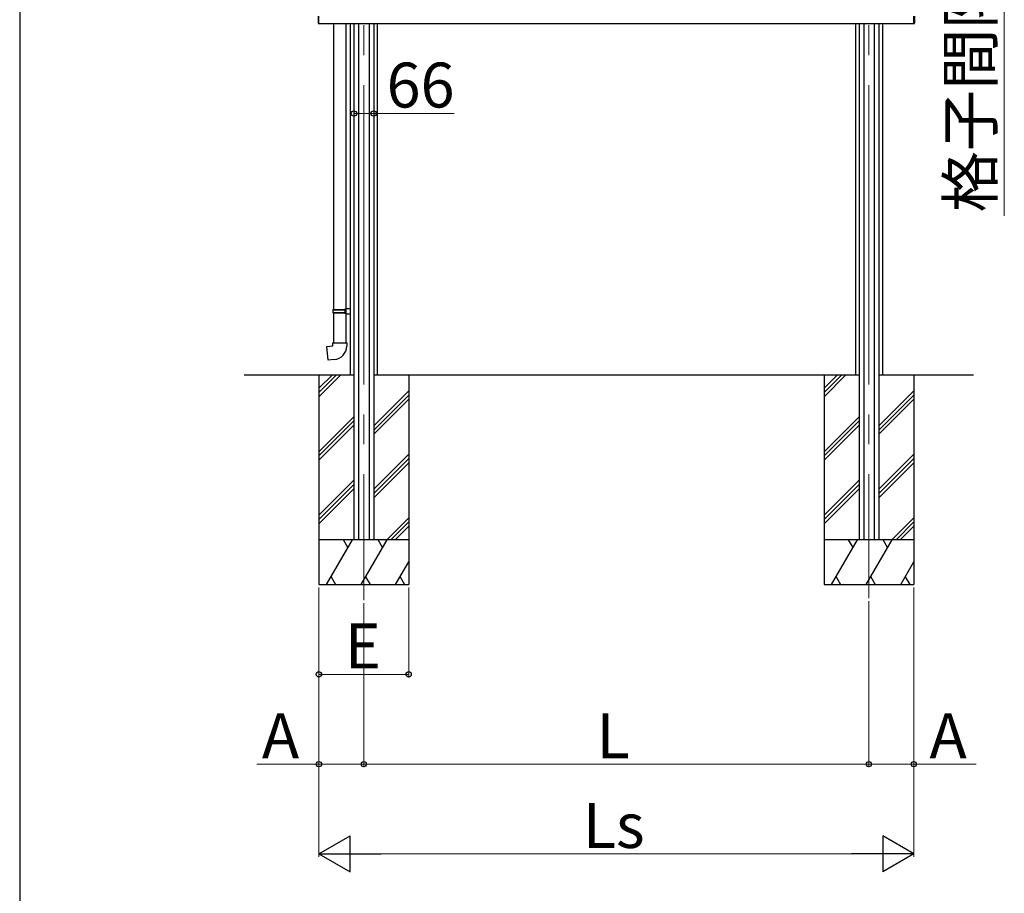
# Model space of a CAD drawing. Extents: x 0 to 175, y 0 to 261.
# Drawn here: x 0 to 33, y 25 to 54 of the extents above; entities that cross this region are included whole.
import ezdxf

# ---------------------------------------------------------------- set-up
doc = ezdxf.new("R2010")
doc.units = 0
doc.linetypes.add('YCENTER_1', pattern=[13, 10, -1, 1, -1])
for name, color, linetype, lineweight in [('YKK_12', 2, 'CONTINUOUS', 13), ('YKK_13', 4, 'CONTINUOUS', 30), ('YKK_A1', 4, 'CONTINUOUS', 30), ('YKK_D', 6, 'CONTINUOUS', 13), ('YKK_ZWAK', 7, 'CONTINUOUS', 30)]:
    doc.layers.add(name, color=color, linetype=linetype, lineweight=lineweight)
doc.styles.add('text-b', font='txt')

msp = doc.modelspace()

# ---------------------------------------------------------------- linework, layer by layer
at = {"layer": 'YKK_12', "linetype": 'YCENTER_1'}
for p, q in [((11.5, 65.27), (11.5, 35.06)), ((28.38, 65.27), (28.38, 35.129))]:
    msp.add_line(p, q, dxfattribs=at)
at = {"layer": 'YKK_13'}
for p, q in [((10.488, 54.333), (10.488, 44.779)), ((10.908, 44.805), (10.908, 54.333)), ((10.468, 44.759), (10.478, 44.779)), ((10.468, 44.759), (10.908, 44.759)), ((10.468, 44.759), (10.468, 44.679)), ((10.478, 44.779), (10.908, 44.779)), ((10.863, 44.759), (10.859, 44.779)), ((10.863, 44.759), (10.863, 44.679)), ((10.888, 44.804), (11.048, 44.809)), ((10.888, 44.784), (10.888, 44.804)), ((10.888, 44.784), (10.908, 44.784)), ((10.908, 44.654), (10.908, 44.784)), ((10.908, 44.779), (10.908, 44.774)), ((11.048, 44.809), (11.048, 44.629)), ((10.468, 44.679), (10.908, 44.679)), ((10.468, 44.679), (10.478, 44.659)), ((10.478, 44.659), (10.908, 44.659)), ((10.488, 44.659), (10.488, 43.659)), ((10.863, 44.679), (10.859, 44.659)), ((10.888, 44.654), (10.908, 44.654)), ((10.888, 44.634), (10.888, 44.654)), ((10.888, 44.634), (11.048, 44.629)), ((10.908, 43.659), (10.908, 44.633)), ((10.269, 43.542), (10.468, 43.559)), ((10.309, 43.083), (10.269, 43.542)), ((10.468, 43.659), (10.928, 43.659)), ((10.468, 43.559), (10.468, 43.659)), ((10.928, 43.659), (10.928, 43.55)), ((10.517, 43.102), (10.309, 43.083))]:
    msp.add_line(p, q, dxfattribs=at)
msp.add_arc((10.478, 43.55), 0.45, 275, 0, dxfattribs=at)
at = {"layer": 'YKK_A1'}
for p, q in [((9.975, 54.572), (9.975, 54.341)), ((9.975, 54.344), (9.975, 54.341)), ((9.984, 54.331), (10, 54.33)), ((10, 54.33), (10, 54.573)), ((10, 54.33), (10, 54.343)), ((10, 54.333), (29.88, 54.333)), ((11.048, 54.333), (11.048, 42.583)), ((11.17, 54.333), (11.17, 37.083)), ((11.325, 54.333), (11.325, 37.083)), ((11.675, 54.333), (11.675, 37.083)), ((11.83, 54.333), (11.83, 37.083)), ((11.952, 54.333), (11.952, 42.583)), ((27.928, 54.333), (27.928, 42.583)), ((28.05, 54.333), (28.05, 37.083)), ((28.205, 54.333), (28.205, 37.083)), ((28.555, 54.333), (28.555, 37.083)), ((28.71, 54.333), (28.71, 37.083)), ((28.832, 54.333), (28.832, 42.583)), ((29.88, 54.33), (29.88, 54.573)), ((29.88, 54.33), (29.88, 54.343)), ((29.896, 54.331), (29.88, 54.33)), ((29.905, 54.572), (29.905, 54.341)), ((29.905, 54.344), (29.905, 54.341)), ((11.17, 42.583), (7.5, 42.583)), ((10, 42.583), (10, 35.583)), ((10, 42.144), (10.44, 42.583)), ((10, 42.002), (10.581, 42.583)), ((10, 41.861), (10.723, 42.583)), ((28.05, 42.583), (11.83, 42.583)), ((13, 42.583), (13, 35.583)), ((26.88, 42.583), (26.88, 35.583)), ((26.88, 42.144), (27.32, 42.583)), ((26.88, 42.002), (27.461, 42.583)), ((26.88, 41.861), (27.603, 42.583)), ((31.88, 42.583), (28.71, 42.583)), ((29.88, 42.583), (29.88, 35.583)), ((11.83, 40.89), (13, 42.06)), ((11.83, 40.748), (13, 41.918)), ((28.71, 40.89), (29.88, 42.06)), ((28.71, 40.748), (29.88, 41.918)), ((11.83, 40.607), (13, 41.777)), ((28.71, 40.607), (29.88, 41.777)), ((10, 40.022), (11.17, 41.192)), ((26.88, 40.022), (28.05, 41.192)), ((10, 39.881), (11.17, 41.051)), ((10, 39.739), (11.17, 40.909)), ((26.88, 39.881), (28.05, 41.051)), ((26.88, 39.739), (28.05, 40.909)), ((11.83, 38.769), (13, 39.939)), ((28.71, 38.769), (29.88, 39.939)), ((11.83, 38.627), (13, 39.797)), ((11.83, 38.486), (13, 39.656)), ((28.71, 38.627), (29.88, 39.797)), ((28.71, 38.486), (29.88, 39.656)), ((10, 37.901), (11.17, 39.071)), ((10, 37.76), (11.17, 38.93)), ((26.88, 37.901), (28.05, 39.071)), ((26.88, 37.76), (28.05, 38.93)), ((10, 37.618), (11.17, 38.788)), ((26.88, 37.618), (28.05, 38.788)), ((12.266, 37.083), (13, 37.817)), ((12.408, 37.083), (13, 37.676)), ((12.549, 37.083), (13, 37.534)), ((29.146, 37.083), (29.88, 37.817)), ((29.288, 37.083), (29.88, 37.676)), ((29.429, 37.083), (29.88, 37.534)), ((13, 37.083), (10, 37.083)), ((10.255, 35.583), (11.121, 37.083)), ((10.971, 36.824), (10.821, 37.083)), ((11.41, 35.583), (12.276, 37.083)), ((12.126, 36.824), (11.976, 37.083)), ((29.88, 37.083), (26.88, 37.083)), ((27.135, 35.583), (28.001, 37.083)), ((27.851, 36.824), (27.701, 37.083)), ((28.29, 35.583), (29.156, 37.083)), ((29.006, 36.824), (28.856, 37.083)), ((12.564, 35.583), (13, 36.338)), ((29.444, 35.583), (29.88, 36.338)), ((10, 35.583), (13, 35.583)), ((10.405, 35.843), (10.555, 35.583)), ((11.56, 35.843), (11.71, 35.583)), ((12.714, 35.843), (12.864, 35.583)), ((26.88, 35.583), (29.88, 35.583)), ((27.285, 35.843), (27.435, 35.583)), ((28.44, 35.843), (28.59, 35.583)), ((29.594, 35.843), (29.744, 35.583))]:
    msp.add_line(p, q, dxfattribs=at)
for centre, start, end in [((9.985, 54.341), 180, 266.5), ((29.895, 54.341), 273.5, 0)]:
    msp.add_arc(centre, 0.01, start, end, dxfattribs=at)
at = {"layer": 'YKK_D'}
for p, q in [((32.905, 64.083), (32.905, 47.907)), ((11.17, 52.561), (11.17, 51.224)), ((11.83, 52.561), (11.83, 51.224)), ((11.17, 51.324), (11.83, 51.324)), ((11.83, 51.324), (14.523, 51.324)), ((10, 35.483), (10, 29.483)), ((10, 35.483), (10, 26.483)), ((10, 35.483), (10, 32.483)), ((13, 35.483), (13, 32.483)), ((29.88, 35.483), (29.88, 29.483)), ((29.88, 35.483), (29.88, 26.483)), ((11.5, 34.96), (11.5, 29.483)), ((11.5, 34.96), (11.5, 29.483)), ((28.38, 35.029), (28.38, 29.483)), ((28.38, 35.029), (28.38, 29.483)), ((10, 32.583), (13, 32.583)), ((10, 29.583), (7.92, 29.583)), ((11.5, 29.583), (10, 29.583)), ((11.5, 29.583), (28.38, 29.583)), ((28.38, 29.583), (29.88, 29.583)), ((29.88, 29.583), (31.96, 29.583)), ((11.2, 26.583), (28.68, 26.583))]:
    msp.add_line(p, q, dxfattribs=at)
at = {"layer": 'YKK_D', "lineweight": -2}
for p, q in [((10, 26.583), (11.039, 27.183)), ((11.039, 25.983), (11.039, 27.183)), ((29.88, 26.583), (28.841, 27.183)), ((28.841, 27.183), (28.841, 25.983)), ((10, 26.583), (11.039, 25.983)), ((10, 26.583), (12.078, 26.583)), ((29.88, 26.583), (27.802, 26.583)), ((29.88, 26.583), (28.841, 25.983))]:
    msp.add_line(p, q, dxfattribs=at)
at = {"layer": 'YKK_D', "linetype": 'ByBlock', "lineweight": -2}
for centre in [(11.17, 51.324), (11.83, 51.324), (10, 32.583), (13, 32.583), (10, 29.583), (11.5, 29.583), (11.5, 29.583), (28.38, 29.583), (28.38, 29.583), (29.88, 29.583)]:
    msp.add_circle(centre, 0.0875, dxfattribs=at)
at = {"layer": 'YKK_ZWAK'}
msp.add_line((0, 255), (0, 0), dxfattribs=at)

# ---------------------------------------------------------------- texts
at = {"layer": 'YKK_D', "style": 'text-b'}
msp.add_text('格子間隙間≧25', height=1.5, rotation=90, dxfattribs=at).set_placement((32.517, 48.021))
for s, p in [('66', (12.261, 51.524)), ('E', (10.865, 32.783)), ('A', (8.095, 29.783)), ('L', (19.279, 29.783)), ('A', (30.404, 29.783)), ('Ls', (18.815, 26.783))]:
    msp.add_text(s, height=1.5, dxfattribs=at).set_placement(p)

doc.saveas('drawing.dxf')
